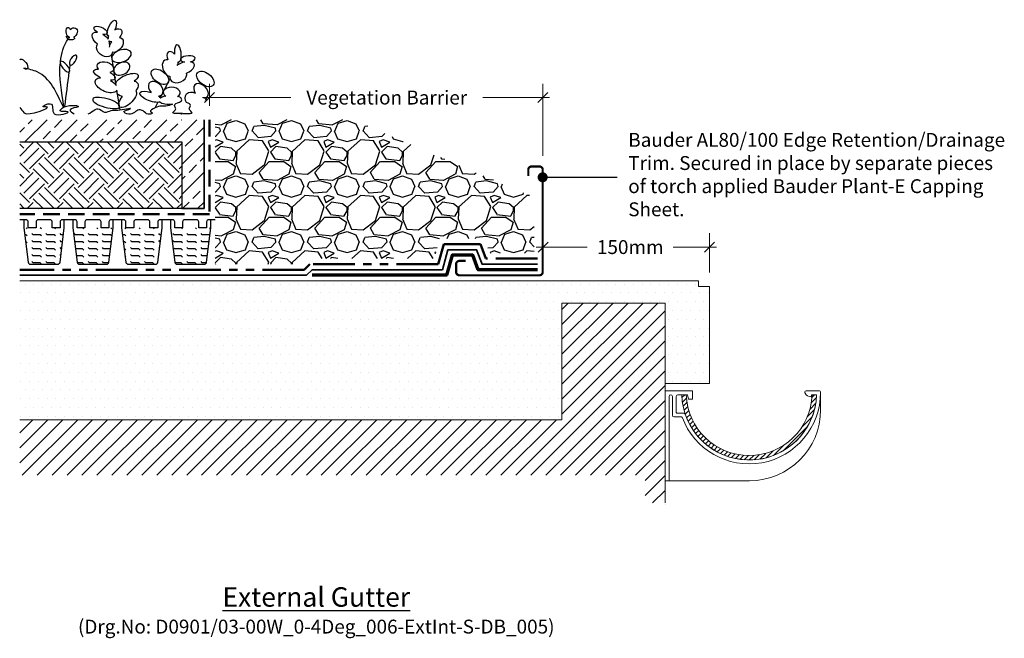
# Model space of a CAD drawing. Units: millimetres. Extents: x 12889 to 21398, y 7278 to 11290.
# Drawn here: x 13850 to 14737, y 9555 to 10112 of the extents above; entities that cross this region are included whole.
import ezdxf

# ---------------------------------------------------------------- set-up
doc = ezdxf.new("R2010")
doc.units = ezdxf.units.MM
doc.header["$LTSCALE"] = 30
doc.linetypes.add('DASHED', pattern=[0.75, 0.5, -0.25])
doc.linetypes.add('PHANTOM', pattern=[2.5, 1.25, -0.25, 0.25, -0.25, 0.25, -0.25])
doc.layers.get('0').update_dxf_attribs({"linetype": 'CONTINUOUS'})
doc.layers.get('DEFPOINTS').update_dxf_attribs({"linetype": 'CONTINUOUS'})
for name, color, linetype, lineweight in [('Background', 8, 'CONTINUOUS', 9), ('Bauder Capping Sheet', 3, 'CONTINUOUS', 70), ('Bauder Filter Fleece', 30, 'DASHED', 50), ('Bauder PE Foil', 200, 'CONTINUOUS', 35), ('Bauder Protection Mat', 8, 'PHANTOM', 50), ('Bauder Waterproofing System', 7, 'CONTINUOUS', 35), ('Deck - Substrate', 8, 'CONTINUOUS', 9)]:
    doc.layers.add(name, color=color, linetype=linetype, lineweight=lineweight)
for name, color, linetype in [('Bauder DSE Board', 7, 'CONTINUOUS'), ('Bauder Metal', 5, 'CONTINUOUS'), ('Bauder Sedum_Wildflower', 86, 'CONTINUOUS'), ('Bauder Substrate', 24, 'CONTINUOUS'), ('Dimensions', 8, 'CONTINUOUS'), ('Gravel', 251, 'CONTINUOUS'), ('Text', 7, 'CONTINUOUS'), ('Vegetation', 86, 'CONTINUOUS'), ('Water', 5, 'CONTINUOUS')]:
    doc.layers.add(name, color=color, linetype=linetype)
doc.styles.add('Verdana', font='verdana.ttf')
doc.dimstyles.new('Scale 1-5     2.5mm Text', dxfattribs={"dimscale": 5, "dimtxt": 2.5, "dimasz": 1.8, "dimexe": 2.5, "dimexo": 2.5, "dimgap": 1.5, "dimtad": 0, "dimdec": 0, "dimzin": 0, "dimdsep": 46, "dimtxsty": 'Verdana', "dimblk": 'OBLIQUE', "dimcen": -3, "dimdle": 1.25, "dimadec": 0, "dimazin": 0, "dimtfac": 0.75, "dimtdec": 0, "dimtofl": 0, "dimtmove": 0, "dimatfit": 2, "dimldrblk": 'DOT', "dimfxl": 0, "dimtvp": 1.5, "dimtolj": 1, "dimtzin": 0, "dimarcsym": 0})

# ---------------------------------------------------------------- blocks, each defined once
blk = doc.blocks.new('External Gutter Section')
at = {"layer": 'Background'}
h = blk.add_hatch(dxfattribs=at)
h.set_pattern_fill('ANSI31', color=256)
h.paths.add_polyline_path([(18.91, -3.5), (14.91, -3.5, 0.96409), (136.37, -3.99, 0.4088), (135.87, -3.5), (132.38, -3.5, -0.965778)])
for p, q in [((0, -81), (0, 0)), ((0, 0), (24.57, 0)), ((24.57, -7.5), (24.57, 0)), ((126.9, 0), (138.48, 0)), ((126.9, 0), (138.48, 0)), ((3.5, -5), (3.5, -81)), ((6.5, -5), (6.5, -22)), ((10, -5), (10, -19.5)), ((11.5, -3.5), (20, -3.5)), ((20, -3.5), (21.07, -7.5)), ((21.07, -7.5), (24.57, -7.5)), ((125.9, -1), (125.9, -1.75)), ((131.9, -3.5), (131.36, -5.5)), ((131.9, -3.5), (135.87, -3.5)), ((140, -1.54), (140, -17)), ((8, -23.5), (14.84, -23.5)), ((10.5, -20), (16.67, -20)), ((0, -81), (76, -81)), ((0, -81), (76, -81))]:
    blk.add_line(p, q, dxfattribs=at)
for centre, radius, start, end in [((126.9, -1), 1, 90, 180), ((5, -5), 1.5, 0, 180), ((11.5, -5), 1.5, 90, 180), ((75.65, -1.52), 60.77, 181.86339, 358.00526), ((75.64, -1.46), 64.34, 200.35185, 359.93654), ((75.65, -1.52), 60.77, 198.75692, 357.63331), ((75.65, -1.52), 56.77, 181.99474, 358.00526), ((126.9, -1.75), 1, 180, 206.77018), ((131.36, 0.5), 6, 206.77018, 270), ((135.87, -4), 0.5, 356.17745, 90), ((138.48, -1.5), 1.5, 358.62477, 90), ((76, -17), 64, 270, 0), ((8, -22), 1.5, 180, 270), ((10.5, -19.5), 0.5, 180, 270), ((14.84, -24), 0.5, 18.53171, 90), ((16.67, -21.5), 1.5, 16.87727, 90)]:
    blk.add_arc(centre, radius, start, end, dxfattribs=at)
blk = doc.blocks.new('Bauder AL80-100 Trim')
at = {"layer": 'Bauder Metal', "linetype": 'ByBlock', "const_width": 2}
blk.add_lwpolyline([(30.5, 13), (36, 13, -0.414214), (39, 10), (39, 3, -0.414214), (36, 0), (-36, 0, -0.414214), (-39, 3), (-39, 95, -0.414214), (-36, 98), (-29, 98, -0.414214), (-26, 95), (-26, 89.5)], format="xyb", dxfattribs=at)
blk = doc.blocks.new('Bauder DSE 40')
at = {"layer": 'Water', "linetype": 'ByBlock'}
h = blk.add_hatch(dxfattribs=at)
h.set_pattern_fill('FLEX', color=256, style=0)
h.paths.add_polyline_path([(18.18, 32.73), (-18.18, 32.73), (-14.31, 1.75, 0.378242), (-12.33, 0), (12.33, 0, 0.378242), (14.31, 1.75)])
at = {"layer": 'Bauder DSE Board'}
for points in [[(-22, 40), (-16.37, 40, -0.416266), (-14.37, 38.01), (-14.37, 32.73), (-7.27, 32.73), (-7.27, 38, -0.414214), (-5.27, 40), (5.27, 40, -0.414214), (7.27, 38), (7.27, 32.73), (14.37, 32.73), (14.37, 38.01, -0.416266), (16.37, 40), (22, 40)], [(18.18, 40), (18.18, 32.73), (14.31, 1.75, -0.378242), (12.33, 0), (-12.33, 0, -0.378242), (-14.31, 1.75), (-18.18, 32.73), (-18.18, 40)]]:
    blk.add_lwpolyline(points, format="xyb", dxfattribs=at)
blk = doc.blocks.new('_Oblique')
at = {"color": 0, "linetype": 'ByBlock', "lineweight": -2}
blk.add_line((-0.5, -0.5), (0.5, 0.5), dxfattribs=at)
blk = doc.blocks.new('*D61')
at = {"layer": 'DEFPOINTS', "color": 0}
for p in [(621.26, 25.4), (471.34, -5), (621.26, -10)]:
    blk.add_point(p, dxfattribs=at)
at = {"layer": 'Dimensions', "color": 1, "lineweight": -2}
for p, q in [((471.34, 7.5), (471.34, 37.9)), ((621.26, 2.5), (621.26, 37.9)), ((465.09, 25.4), (511.12, 25.4)), ((627.51, 25.4), (588.54, 25.4))]:
    blk.add_line(p, q, dxfattribs=at)
at = {"layer": 'Dimensions', "color": 1, "lineweight": -2, "xscale": 9, "yscale": 9, "zscale": 9, "rotation": 180}
blk.add_blockref('_Oblique', (471.34, 25.4), dxfattribs=at)
at = {"layer": 'Dimensions', "color": 1, "lineweight": -2, "xscale": 9, "yscale": 9, "zscale": 9}
blk.add_blockref('_Oblique', (621.26, 25.4), dxfattribs=at)
at = {"layer": 'Dimensions', "color": 1, "insert": (549.83, 25.4), "char_height": 12.5, "attachment_point": 5, "style": 'Verdana'}
blk.add_mtext('\\A1;150mm', dxfattribs=at)
blk = doc.blocks.new('_DOT')
at = {"color": 0, "linetype": 'ByBlock'}
blk.add_line((-0.5, 0), (-1, 0), dxfattribs=at)
at = {"color": 0, "linetype": 'ByBlock', "const_width": 0.5}
blk.add_lwpolyline([(-0.25, 0, 1), (0.25, 0, 1)], format="xyb", close=True, dxfattribs=at)
blk = doc.blocks.new('*D62')
at = {"layer": 'DEFPOINTS', "color": 0}
for p in [(471, 160), (171, 140), (471, 95)]:
    blk.add_point(p, dxfattribs=at)
at = {"layer": 'Dimensions', "color": 1, "lineweight": -2}
for p, q in [((171, 152.5), (171, 172.5)), ((471, 107.5), (471, 172.5)), ((164.75, 160), (244.13, 160)), ((477.25, 160), (416.96, 160))]:
    blk.add_line(p, q, dxfattribs=at)
at = {"layer": 'Dimensions', "color": 1, "lineweight": -2, "xscale": 9, "yscale": 9, "zscale": 9, "rotation": 180}
blk.add_blockref('_Oblique', (171, 160), dxfattribs=at)
at = {"layer": 'Dimensions', "color": 1, "lineweight": -2, "xscale": 9, "yscale": 9, "zscale": 9}
blk.add_blockref('_Oblique', (471, 160), dxfattribs=at)
at = {"layer": 'Dimensions', "color": 1, "insert": (330.55, 160), "char_height": 12.5, "attachment_point": 5, "style": 'Verdana'}
blk.add_mtext('\\A1;Vegetation Barrier', dxfattribs=at)
blk = doc.blocks.new('Vegitation')
at = {"layer": 'Bauder Sedum_Wildflower'}
for p, q in [((41.99, 63.61), (42.18, 64.78)), ((40.79, 56.05), (41.47, 60.33)), ((37.23, 34.43), (39.4, 47.59)), ((-20.83, 40.36), (-21.38, 41.42)), ((35.09, 20.17), (36.94, 31.84)), ((-8.53, 16.54), (-13.37, 25.9)), ((-45.51, 7), (-46.92, 9.73)), ((-4.67, 9.06), (-6.08, 11.78)), ((31.53, -2.2), (33.89, 12.64)), ((34.22, 14.72), (34.41, 15.93)), ((0, 0), (-2.55, 4.95)), ((2.61, -5.06), (2.29, -4.44)), ((22.07, -5.77), (23.74, -5.77))]:
    blk.add_line(p, q, dxfattribs=at)
for centre, major_axis, ratio, start_param, end_param in [((36, 65.36), (5.47, -5.03), 0.565828, 1.9872, 4.523498), ((38.97, 71.75), (3.21, -6.97), 0.388179, 6.098047, 11.036034), ((49.12, 69.82), (-5.95, -2.61), 0.437454, 1.873924, 7.33445), ((74.23, 67.58), (3.15, -3.86), 0.754514, 1.734939, 5.284927), ((77.96, 68.02), (-0.57, -4.31), 0.461584, 0, 4.144794), ((34.9, 56.57), (5.04, -5.88), 0.637489, 2.657549, 5.964181), ((36, 65.36), (5.47, -5.03), 0.565828, 6.677779, 7.185881), ((48.43, 61.1), (-7.77, -5.89), 0.513785, 4.49457, 5.194166), ((48.43, 61.1), (-7.77, -5.89), 0.513785, 7.897454, 10.184213), ((75.4, 62.37), (3.02, -0.31), 0.404815, 2.297998, 6.43511), ((74.23, 67.58), (3.15, -3.86), 0.754514, 6.099494, 6.236331), ((75.4, 62.37), (3.02, -0.31), 0.404815, 7.029535, 7.413673), ((77.29, 63.69), (-0.98, 1.4), 0.051485, 1.5973, 2.07319), ((77.29, 63.69), (-0.98, 1.4), 0.051485, 3.948529, 4.690305), ((75.4, 62.37), (3.02, -0.31), 0.404815, 6.820513, 6.843966), ((78.93, 63.44), (-0.65, -1.15), 0.503912, 6.48319, 11.910337), ((45.61, 52.45), (-6.18, -4.91), 0.723456, 5.833111, 9.424778), ((36, 65.36), (5.47, -5.03), 0.565828, 5.683317, 6.283185), ((34.9, 56.57), (5.04, -5.88), 0.637489, 7.079144, 7.801156), ((44.73, 36.57), (-7.38, -2.15), 0.6084, 2.354708, 7.113854), ((118.49, 39.32), (-3.18, -4.19), 0.507304, 3.010672, 7.165888), ((25.27, 25.3), (9.95, -4.25), 0.394018, 6.283185, 10.47566), ((44.06, 20.35), (-9.65, -4.43), 0.533872, 6.283185, 10.213523), ((45.68, 29.84), (-9.62, -3.56), 0.376591, 5.109131, 7.121453), ((45.68, 29.84), (-9.62, -3.56), 0.376591, 8.084535, 10.29244), ((24.72, 17.23), (9.17, -4.59), 0.564673, 2.506249, 4.124538), ((44.06, 20.35), (-9.65, -4.43), 0.533872, 4.866717, 5.599592), ((-33.51, 7.86), (-5.3, -4.41), 0.869864, 1.868581, 4.506026), ((4.06, 10), (-9.62, -3.56), 0.376591, 5.385784, 5.743669), ((4.06, 10), (-9.62, -3.56), 0.376591, 6.673901, 10.906807), ((24.75, 8.22), (7.28, -7.25), 0.460892, 3.141593, 7.68609), ((24.72, 17.23), (9.17, -4.59), 0.564673, 5.485376, 6.637161)]:
    blk.add_ellipse(centre, major_axis=major_axis, ratio=ratio, start_param=start_param, end_param=end_param, dxfattribs=at)
at = {"layer": 'Bauder Sedum_Wildflower', "extrusion": (0, 0, -1)}
for centre, major_axis, ratio, start_param, end_param in [((-20.52, 49.04), (-0.86, -7.62), 0.388179, 6.098047, 11.036034), ((-29.55, 44.03), (6.47, -0.61), 0.437454, 1.873924, 7.33445), ((-15.7, 43.9), (-3.61, -6.49), 0.565828, 1.9872, 4.523498), ((-26.16, 35.96), (9.23, -3.16), 0.513785, 7.897454, 10.184213), ((-26.16, 35.96), (9.23, -3.16), 0.513785, 4.49457, 5.299718), ((-15.7, 43.9), (-3.61, -6.49), 0.565828, 6.677779, 7.185881), ((-11.89, 35.9), (-2.94, -7.17), 0.637489, 2.657549, 5.964181), ((-20.77, 28.63), (7.41, -2.73), 0.723456, 5.833111, 9.424778), ((-41.4, 15.17), (-5.52, -5.44), 0.679954, 5.676401, 10.682393), ((-14.96, 13.82), (7.68, 0.27), 0.6084, 2.354708, 7.113854), ((-0.56, 17.22), (-5.52, -5.44), 0.679954, 5.676401, 10.913751), ((-13.74, 7.14), (10.25, -0.37), 0.376591, 8.755662, 10.29244), ((-13.74, 7.14), (10.25, -0.37), 0.376591, 5.109131, 5.743669), ((-13.74, 7.14), (10.25, -0.37), 0.376591, 6.673901, 8.023184)]:
    blk.add_ellipse(centre, major_axis=major_axis, ratio=ratio, start_param=start_param, end_param=end_param, dxfattribs=at)
at = {"layer": 'Bauder Sedum_Wildflower'}
for centre, major_axis, ratio in [((30.25, 46.73), (8.57, -3.01), 0.590105), ((73.8, 42.96), (2.68, -4.38), 0.445291), ((29.99, 35.28), (6.95, -3.44), 0.679954), ((81.25, 37.04), (-3.97, -4.72), 0.366684), ((44.12, 4.37), (-12.08, -3.39), 0.310675)]:
    blk.add_ellipse(centre, major_axis=major_axis, ratio=ratio, dxfattribs=at)
at = {"layer": 'Bauder Sedum_Wildflower', "extrusion": (0, 0, -1)}
for centre in [(-4.4, 28.01), (-45.24, 25.96)]:
    blk.add_ellipse(centre, major_axis=(-7.2, -5.55), ratio=0.590105, dxfattribs=at)
at = {"layer": 'Bauder Sedum_Wildflower'}
for points, knots in [([(85.23, 41.76), (84.39, 49.07), (82.34, 55.92), (78.42, 62.06), (78.42, 62.06)], [41.370642, 41.370642, 41.370642, 41.370642, 63.829669, 63.832423, 63.832423, 63.832423, 63.832423]), ([(82.58, 0.46), (88.5, 13.92), (96.64, 31.13), (113.85, 34.93), (118.11, 35.65)], [2.109044, 2.109044, 2.109044, 2.109044, 41.888871, 54.484734, 54.484734, 54.484734, 54.484734]), ([(-26.01, -5.53), (-25.61, -5.4), (-22.48, -4.39), (-37.89, -6.37), (-29.15, -1.37), (-33.39, 2.77), (-30.34, 4.05), (-28.28, 4.75)], [27.320159, 27.320159, 27.320159, 27.320159, 28.42021, 36.628261, 40.846206, 44.091791, 48.834917, 48.834917, 48.834917, 48.834917]), ([(-23.29, -5.53), (-23.69, -5.4), (-26.83, -4.39), (-11.41, -6.37), (-20.15, -1.37), (-15.69, 2.99), (-19.5, 4.25), (-21.87, 5.03)], [27.320159, 27.320159, 27.320159, 27.320159, 28.42021, 36.628261, 40.846206, 44.091791, 49.481324, 49.481324, 49.481324, 49.481324]), ([(-15.61, 3.39), (-13.69, 2.56), (-10.49, 1.16), (-4.78, 1.78), (-1.06, 0.7), (6.37, -3.18), (2.56, -4.14), (2.29, -4.44)], [0, 0, 0, 0, 6.220757, 10.350365, 16.101405, 21.462657, 23.419868, 23.419868, 23.419868, 23.419868]), ([(121.93, 0.18), (120.72, -1.29), (119.5, -2.77), (118.29, -4.24), (118.23, -4.31), (118.18, -4.38), (118.11, -4.44), (114.46, -8.27), (88.35, 2.16), (104.12, 0.19), (89.59, 7.81), (96.1, -11.17), (70.6, -1.91), (88.39, -4.35), (79.74, 4.07), (62.04, 0.94), (79.52, -0.51), (74.93, -4.36), (72.96, -5.53)], [18.013375, 18.013375, 18.013375, 18.013375, 25.348292, 25.348292, 25.348292, 25.691217, 25.691217, 25.691217, 45.816184, 48.692587, 55.76437, 65.438943, 77.794925, 84.66406, 89.763677, 102.170811, 109.629975, 114.954291, 114.954291, 114.954291, 114.954291]), ([(2.61, -5.06), (3.34, -5.48), (8.13, -6.54), (9.74, -2.64), (16.94, -0.7), (20.38, -8.46), (29.89, -3.26), (25.3, -2.17), (18.46, 0.61), (33.23, -3.22), (39.39, -1.95), (45.96, -5.8), (50.08, -0.23), (53.24, -1.38), (54.12, -1.69)], [24.72961, 24.72961, 24.72961, 24.72961, 27.452323, 33.014456, 36.702176, 46.874811, 51.920141, 54.36008, 57.984976, 69.161024, 75.554158, 81.153826, 88.03689, 90.709892, 90.709892, 90.709892, 90.709892])]:
    blk.add_open_spline(points, degree=3, knots=knots, dxfattribs=at)
for points in [[(77.05, 34.17), (76.86, 35.64), (76.67, 37.11), (76.48, 38.58)], [(82.06, 0.73), (84.35, 14.18), (86.46, 27.57), (85.42, 39.77)], [(81.29, 1.07), (79.95, 11.49), (78.62, 21.91), (77.28, 32.33)], [(60.15, -5.53), (58.14, -4.46), (56.13, -3.08), (54.12, -1.69)]]:
    blk.add_open_spline(points, degree=3, dxfattribs=at)
blk = doc.blocks.new('ExtensiveGreenRoofSystem_Substrate_0-4Degree_Trim_BLOCK')
at = {"layer": 'Bauder Sedum_Wildflower'}
h = blk.add_hatch(dxfattribs=at)
h.set_pattern_fill('ANSI33', color=86, scale=3, style=0)
h.paths.add_polyline_path([(166, 140), (0, 140), (0, 120), (146, 120), (146, 60), (166, 60)])
at = {"layer": 'Bauder Substrate'}
h = blk.add_hatch(dxfattribs=at)
h.set_pattern_fill('EARTH', color=256, scale=3, angle=45, style=0)
h.set_pattern_definition([(45, (-11869.667, -10658.656), (2e-15, 26.940768), [19.05, -19.05]), (45, (-11874.719, -10653.605), (2e-15, 26.940768), [19.05, -19.05]), (45, (-11879.77, -10648.553), (2e-15, 26.940768), [19.05, -19.05]), (135, (-11879.77, -10645.186), (-26.940768, 2e-15), [19.05, -19.05]), (135, (-11874.719, -10640.134), (-26.940768, 2e-15), [19.05, -19.05]), (135, (-11869.667, -10635.083), (-26.940768, 2e-15), [19.05, -19.05])])
h.paths.add_polyline_path([(0, 120), (146, 120), (146, 60), (0, 60)])
at = {"layer": 'Gravel'}
h = blk.add_hatch(dxfattribs=at)
h.set_pattern_fill('GRAVEL', color=256, scale=50, style=0)
h.set_pattern_definition([(228.01279, (-7169.5474, -2988.2676), (-400, -450), [6.7268, -665.9544]), (184.96974, (-7174.0474, -2993.2676), (600, 50), [11.5434, -1142.79624]), (132.510447, (-7185.5474, -2994.2676), (500, -550), [8.1394, -805.80163]), (267.27369, (-7205.0474, -3006.7676), (50, 1000), [10.5119, -1040.6779]), (292.833654, (-7205.5474, -3017.2676), (-250, 600), [10.30775, -1020.46866]), (357.27369, (-7201.5474, -3026.7676), (-1000, 50), [10.5119, -1040.6779]), (37.69424, (-7191.0474, -3027.2676), (-650, -500), [13.90145, -1376.24243]), (72.255328, (-7180.0474, -3018.7676), (350, 1100), [13.1244, -1299.31607]), (121.429566, (-7176.0474, -3006.2676), (-400, 650), [10.5475, -1044.20366]), (175.23636, (-7181.5474, -2997.2676), (550, -50), [12.0416, -590.03813]), (222.397438, (-7193.5474, -2996.2676), (-600, -550), [15.5724, -1541.66875]), (138.814075, (-7155.5474, -3007.2676), (-350, 300), [5.31505, -526.19224]), (171.469234, (-7159.5474, -3003.7676), (650, -100), [10.11185, -1001.07557]), (225, (-7169.547, -3002.268), (-6e-15, -50), [7.07105, -63.63963]), (203.19859, (-7173.0474, -2996.2676), (250, 100), [3.8079, -376.98076]), (291.80141, (-7176.547, -2997.768), (-50, 150), [5.38515, -263.8731]), (30.96376, (-7174.547, -3002.7676), (150, 100), [8.74645, -282.80114]), (161.56505, (-7167.047, -2998.268), (100, -50), [6.32455, -151.78933]), (16.38954, (-7205.5474, -2997.7676), (500, 150), [8.86, -877.14226]), (70.346176, (-7197.0474, -2995.2676), (-200, -550), [7.43305, -735.8704]), (293.19859, (-7167.0474, -2988.2676), (-100, 250), [7.61575, -373.1729]), (343.61046, (-7164.0474, -2995.2676), (-500, 150), [8.86, -877.14226]), (339.443955, (-7205.5474, -3028.7676), (-250, 100), [8.544, -418.6562]), (294.77514, (-7197.5474, -3031.7676), (-250, 550), [7.1589, -708.73215]), (66.80141, (-7166.5474, -3038.2676), (100, 250), [7.61575, -373.1729]), (17.354025, (-7163.5474, -3031.2676), (-650, -200), [8.38155, -829.77118]), (69.443955, (-7191.0474, -3038.2676), (-100, -250), [4.272, -422.9282]), (101.30993, (-7169.547, -3038.268), (-50, 200), [2.5495, -252.40148]), (165.96376, (-7170.047, -3035.768), (150, -50), [10.30775, -195.84753]), (186.009006, (-7180.0474, -3033.2676), (500, 50), [9.5525, -945.69616]), (303.69007, (-7174.547, -3007.268), (-50, 100), [7.2111, -173.06646]), (353.157227, (-7170.5474, -3013.2676), (850, -100), [12.5897, -1246.37813]), (60.945396, (-7158.0474, -3014.7676), (-200, -350), [5.1478, -509.6337]), (90, (-7155.547, -3010.27), (-50, 50), [3, -47]), (120.256437, (-7181.0474, -3031.7676), (200, -350), [6.9462, -687.676]), (48.01279, (-7184.5474, -3025.7676), (400, 450), [13.4536, -659.2276]), (0, (-7175.547, -3015.77), (50, 50), [13, -37]), (325.304846, (-7162.5474, -3015.7676), (500, -350), [7.9057, -782.66372]), (254.0546, (-7156.0474, -3020.2676), (-50, -200), [7.2801, -356.7254]), (207.645975, (-7158.0474, -3027.2676), (-950, -500), [11.85325, -1173.4737]), (175.42608, (-7168.5474, -3032.7676), (-650, 50), [12.53995, -1241.45367])])
h.paths.add_polyline_path([(463.26, 20), (423.3, 20), (418.3, 33), (378.1, 33), (373.1, 15), (259.12, 15), (254.12, 10), (176, 10), (176, 140.01), (300.01, 140.01), (463.26, 70)])
blk.add_line((146, 120), (146, 60))
at = {"layer": 'Bauder Capping Sheet'}
blk.add_lwpolyline([(466.26, 5), (413, 5), (408, 18), (389.5, 18), (384.5, 0), (263.26, 0)], dxfattribs=at)
at = {"layer": 'Bauder Filter Fleece'}
blk.add_lwpolyline([(171, 140), (171, 55), (0, 55)], dxfattribs=at)
at = {"layer": 'Bauder PE Foil'}
blk.add_lwpolyline([(466.26, 10), (416.43, 10), (411.43, 23), (385.7, 23), (380.7, 5), (263.26, 5), (258.26, 0), (0, 0)], dxfattribs=at)
at = {"layer": 'Bauder Protection Mat'}
blk.add_lwpolyline([(466.26, 15), (419.87, 15), (414.87, 28), (381.9, 28), (376.9, 10), (261.19, 10), (256.19, 5), (0, 5)], dxfattribs=at)
at = {"layer": 'Bauder Sedum_Wildflower', "color": 86}
for p, q in [((166, 60), (166, 140)), ((146, 60), (166, 60)), ((146, 60), (166, 60))]:
    blk.add_line(p, q, dxfattribs=at)
at = {"layer": 'Bauder Substrate'}
blk.add_lwpolyline([(166, 140), (166, 60), (0, 60)], dxfattribs=at)
at = {"layer": 'Vegetation'}
for p, q in [((0, 120), (146, 120)), ((146, 120), (146, 60))]:
    blk.add_line(p, q, dxfattribs=at)
at = {"xscale": -1}
blk.add_blockref('Vegitation', (121.93, 150.75), dxfattribs=at)
at = {"layer": 'Bauder DSE Board', "linetype": 'ByBlock', "xscale": -1}
for p in [(22, 10), (66, 10), (110, 10), (154, 10)]:
    blk.add_blockref('Bauder DSE 40', p, dxfattribs=at)
at = {"layer": 'Bauder Metal', "xscale": -1}
blk.add_blockref('Bauder AL80-100 Trim', (432, 0), dxfattribs=at)
at = {"layer": 'Dimensions', "color": 1}
for base, p1, p2, text, picture, middle in [((471, 160), (171, 140), (471, 95), 'Vegetation Barrier', '*D62', (330.55, 160)), ((621.26, 25.4), (471.34, -5), (621.26, -10), '150mm', '*D61', (549.83, 25.4))]:
    dim = blk.add_linear_dim(base=base, p1=p1, p2=p2, text=text, dimstyle='Scale 1-5     2.5mm Text', override={"dimpost": 'Min <>mm', "dimclrd": 1, "dimclre": 1, "dimclrt": 1, "dimtmove": 2, "dimtfill": 1}, dxfattribs=at)
    dim.commit()
    dim.dimension.update_dxf_attribs({"geometry": picture, "text_midpoint": middle, "dimtype": 160})

msp = doc.modelspace()

# ---------------------------------------------------------------- hatches: boundary and pattern name
at = {"layer": 'Bauder Waterproofing System', "lineweight": 5}
h = msp.add_hatch(dxfattribs=at)
h.set_pattern_fill('DOTS', color=256, scale=5)
h.set_pattern_definition([(0, (-1615.2944, 0), (3.96875, 7.9375), [0, -7.9375])])
h.paths.add_polyline_path([(14338.26, 9857.16), (14431.26, 9857.16), (14431.26, 9784.66), (14471.26, 9784.66), (14471.26, 9872.16), (14461.26, 9872.16), (14461.26, 9877.16), (13850, 9877.16), (13850, 9752.16), (14338.26, 9752.16)])
at = {"layer": 'Deck - Substrate'}
h = msp.add_hatch(dxfattribs=at)
h.set_pattern_fill('ANSI31', color=256, scale=3, style=0)
h.set_pattern_definition([(45, (14338.258, 9757.157), (-6.7352, 6.7352), [])])
h.paths.add_polyline_path([(13850, 9752.16), (13850, 9702.16), (14413.26, 9702.16), (14413.26, 9677.16), (14431.26, 9677.16), (14431.26, 9857.16), (14338.26, 9857.16), (14338.26, 9752.16)])

# ---------------------------------------------------------------- linework, layer by layer
at = {"layer": 'Background', "linetype": 'ByBlock'}
msp.add_line((14338.26, 9857.16), (14338.26, 9752.16), dxfattribs=at)
at = {"layer": 'Background'}
msp.add_line((14431.26, 9676.24), (14431.26, 9676.2), dxfattribs=at)
msp.add_lwpolyline([(14431.26, 9784.66), (14471.26, 9784.66), (14471.26, 9872.16), (14461.26, 9872.16), (14461.26, 9877.16), (13850, 9877.16)], dxfattribs=at)
at = {"layer": 'Background', "linetype": 'ByBlock'}
msp.add_lwpolyline([(14413.26, 9857.16), (14338.26, 9857.16)], dxfattribs=at)
at = {"layer": 'Deck - Substrate'}
msp.add_line((14431.26, 9857.16), (14431.26, 9677.16), dxfattribs=at)
msp.add_lwpolyline([(13850, 9752.16), (14338.26, 9752.16), (14338.26, 9857.16), (14431.26, 9857.16)], dxfattribs=at)

# ---------------------------------------------------------------- block references
at = {"layer": 'Background', "color": 1}
msp.add_blockref('ExtensiveGreenRoofSystem_Substrate_0-4Degree_Trim_BLOCK', (13850, 9882.15), dxfattribs=at)
at = {"layer": 'Background'}
msp.add_blockref('External Gutter Section', (14431.26, 9778.16), dxfattribs=at)

# ---------------------------------------------------------------- texts
at = {"layer": 'Text', "style": 'Verdana'}
for s, insert, char_height, width, attachment_point in [('Bauder AL80/100 Edge Retention/Drainage Trim. Secured in place by separate pieces of torch applied Bauder Plant-E Capping Sheet. ', (14398.02, 9971.18), 12.5, 344.2121, 4), ('{\\fVerdana|b1|i0|c0|p34;\\LExternal Gutter\\P\\fVerdana|b0|i0|c0|p34;\\H0.71429x;\\l(Drg.No: D0901/03-00W_0-4Deg_006-ExtInt-S-DB_005)}', (14117.06, 9601.28), 17.5, 1160, 2)]:
    msp.add_mtext(s, dxfattribs=dict(at, insert=insert, char_height=char_height, width=width, attachment_point=attachment_point))

# ---------------------------------------------------------------- leaders
at = {"layer": 'Text'}
msp.add_leader([(14320.95, 9970.35), (14388.02, 9970.35)], dimstyle='Scale 1-5     2.5mm Text', override={"dimgap": 1.5, "dimtad": 0}, dxfattribs=at)

doc.saveas('drawing.dxf')
